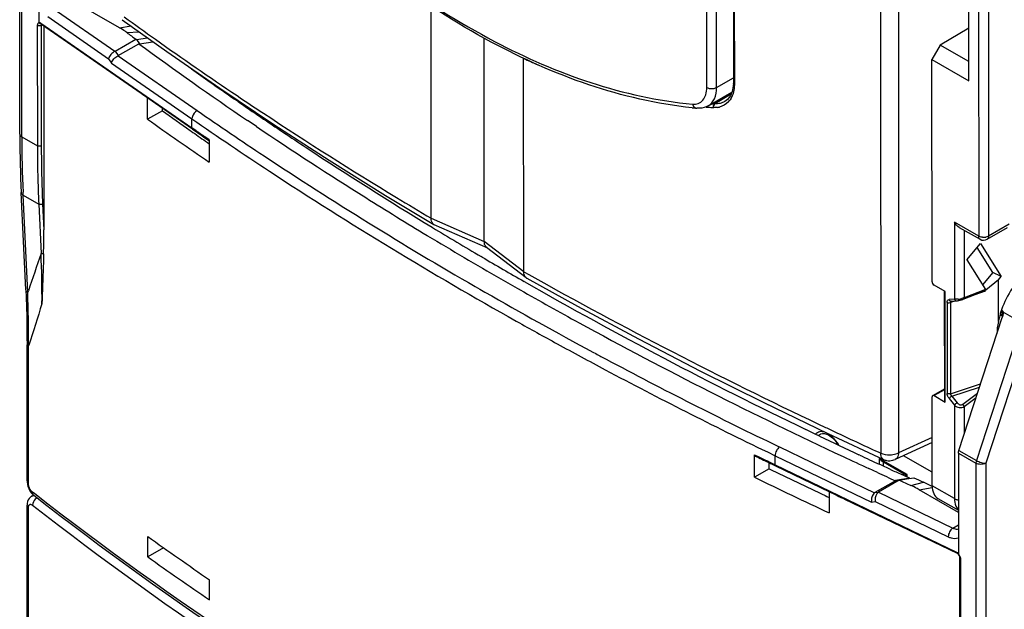
# Model space of a CAD drawing. Units: millimetres. Extents: x 0 to 420, y 0 to 297.
# Drawn here: x 370 to 384, y 133 to 142 of the extents above; entities that cross this region are included whole.
import ezdxf

# ---------------------------------------------------------------- set-up
doc = ezdxf.new("R2010")
doc.units = ezdxf.units.MM
doc.header["$LTSCALE"] = 23.1
doc.layers.get('0').update_dxf_attribs({"linetype": 'CONTINUOUS'})
for name, color, linetype in [('ACHSEN', 7, 'CONTINUOUS'), ('MATSCHNITT', 7, 'CONTINUOUS'), ('RADIEN', 7, 'CONTINUOUS')]:
    doc.layers.add(name, color=color, linetype=linetype)

msp = doc.modelspace()

# ---------------------------------------------------------------- linework, layer by layer
at = {"color": 9, "linetype": 'CONTINUOUS'}
for p, q in [((383.93157, 145.1803), (383.9347, 138.40079)), ((384.07297, 145.2141), (384.07612, 138.40073)), ((371.47138, 141.42064), (371.63874, 141.44651)), ((371.57727, 141.35148), (371.75377, 141.36406)), ((383.9347, 138.40079), (383.5816, 138.60103)), ((383.5816, 138.60103), (383.58211, 137.48722)), ((384.37413, 138.57204), (384.07612, 138.40073)), ((383.72307, 138.48669), (383.72352, 137.50769)), ((383.44737, 135.99629), (383.44663, 137.59848)), ((384.03143, 137.62824), (383.72352, 137.50769)), ((384.02755, 137.60133), (383.87602, 137.5518)), ((383.47589, 137.44048), (383.4765, 136.12058)), ((383.58211, 137.48722), (383.50436, 137.48014)), ((383.60342, 137.4627), (383.52394, 137.43672)), ((383.52394, 137.43672), (383.52455, 136.11682)), ((383.52455, 136.11682), (383.96188, 136.25977)), ((383.43561, 136.1752), (383.28698, 136.08886)), ((383.54346, 136.08207), (383.94687, 136.21393)), ((383.70613, 135.96463), (383.91779, 136.12512)), ((383.50502, 136.04803), (383.58282, 135.95116)), ((383.54346, 136.08207), (383.62126, 135.9852)), ((383.72425, 135.93057), (383.89697, 136.06152)), ((383.58282, 135.95116), (383.58345, 134.59599)), ((383.72425, 135.93057), (383.72444, 135.53456)), ((382.89786, 134.94511), (382.49252, 135.17906)), ((382.49252, 135.17906), (382.49256, 135.09871)), ((382.54861, 135.13313), (382.54864, 135.07248)), ((382.89788, 134.90918), (382.89786, 134.94511)), ((382.95055, 134.78706), (383.13534, 134.83401)), ((383.0704, 134.72594), (383.26075, 134.75536)), ((383.58345, 134.59599), (383.25934, 134.78305))]:
    msp.add_line(p, q, dxfattribs=at)
at = {"color": 7, "linetype": 'CONTINUOUS'}
for p, q in [((383.79246, 140.65144), (383.79137, 143.00568)), ((371.47138, 141.42064), (370.74561, 141.83954)), ((383.7921, 141.4144), (383.37699, 141.17074)), ((371.71617, 141.25315), (371.70892, 141.25431)), ((371.71617, 141.25315), (371.87511, 141.27708)), ((371.71617, 141.25315), (371.75918, 141.18881)), ((371.75198, 141.18999), (371.75918, 141.18881)), ((371.75918, 141.18881), (371.95657, 141.2187)), ((383.37699, 141.17074), (383.25649, 140.96078)), ((383.7927, 140.9308), (383.37699, 141.17074)), ((383.25649, 140.96078), (383.79246, 140.65144)), ((383.25798, 137.74005), (383.25649, 140.96078)), ((373.19115, 140.35064), (373.13987, 140.38612)), ((373.43732, 140.00347), (373.32796, 140.07754)), ((373.45643, 139.99057), (373.43732, 140.00347)), ((375.93997, 138.40747), (375.93362, 138.41129)), ((376.01093, 138.5259), (376.00479, 138.52962)), ((383.65278, 138.52656), (383.95617, 138.35451)), ((384.05534, 138.3548), (384.35335, 138.52611)), ((383.76168, 138.05848), (383.96167, 138.29628)), ((383.96167, 138.29628), (384.26217, 137.81699)), ((384.13996, 137.87254), (383.91161, 138.23676)), ((376.73046, 138.09662), (376.71546, 138.10543)), ((383.76168, 138.05848), (384.03143, 137.62824)), ((384.13996, 137.87254), (383.99003, 137.69427)), ((384.26217, 137.81699), (384.13996, 137.87254)), ((377.34873, 137.73843), (377.33937, 137.74378)), ((383.44663, 137.59848), (383.28624, 137.69105)), ((384.21915, 137.76583), (384.03816, 137.6199)), ((384.21915, 137.76583), (384.26217, 137.81699)), ((384.21943, 137.16185), (384.21915, 137.76583)), ((377.28276, 137.62209), (377.27312, 137.62756)), ((383.43495, 137.60522), (383.43569, 136.01255)), ((383.70986, 137.48675), (384.03494, 137.61402)), ((383.53631, 137.45658), (383.61406, 137.46367)), ((384.24358, 137.26247), (384.28436, 137.23893)), ((383.26701, 136.09081), (383.43561, 136.18875)), ((383.25934, 134.78305), (383.25875, 136.07246)), ((383.28698, 136.08886), (383.44737, 135.99629)), ((381.47246, 135.57509), (381.42811, 135.59644)), ((381.55456, 135.53565), (381.47246, 135.57509)), ((381.62606, 135.50141), (381.55456, 135.53565)), ((382.20872, 135.22607), (382.19754, 135.23129)), ((382.52072, 135.14923), (382.88632, 134.93821)), ((383.25925, 134.97765), (382.84113, 135.21898)), ((382.46435, 134.97527), (382.34204, 135.03151)), ((382.51498, 135.08392), (382.49254, 135.09428)), ((382.65255, 135.02064), (382.51498, 135.08392)), ((382.72869, 134.85745), (382.72733, 134.85526)), ((382.93617, 134.89127), (382.72869, 134.85745)), ((382.72869, 134.85745), (382.78352, 134.86532)), ((382.78213, 134.8631), (382.78352, 134.86532)), ((382.78352, 134.86532), (382.88728, 134.88233)), ((382.87658, 134.91833), (382.8196, 134.94427)), ((382.8374, 134.96645), (382.83741, 134.93745)), ((382.88563, 134.91422), (382.87658, 134.91833)), ((382.93614, 134.89129), (382.88563, 134.91422)), ((382.88619, 134.93843), (382.8862, 134.91464)), ((382.88728, 134.88233), (382.99074, 134.89926)), ((383.63989, 134.39724), (383.0704, 134.72594)), ((383.34215, 134.59967), (383.63987, 134.42783))]:
    msp.add_line(p, q, dxfattribs=at)
for points in [[(383.61409, 137.46367), (383.61822, 137.46409), (383.62632, 137.46514), (383.63519, 137.46657), (383.64471, 137.46835), (383.65472, 137.47048)], [(383.65472, 137.47048), (383.66498, 137.4729), (383.67515, 137.47554), (383.68498, 137.47833), (383.6942, 137.48119), (383.70266, 137.48406), (383.70985, 137.48675)]]:
    msp.add_lwpolyline(points, dxfattribs=at)
for centre, radius, start, end in [((401.81227, 182.17972), 50.80453, 233.478519, 233.663057), ((403.08084, 183.90041), 52.96864, 233.739282, 235.826049), ((402.85918, 183.28751), 52.18969, 234.447641, 234.814791), ((403.23913, 183.82676), 52.84936, 234.815001, 235.282591), ((403.70473, 184.49938), 53.6674, 235.349559, 235.774723), ((373.04342, 140.03403), 0.44179, 17.572573, 20.240884), ((404.27167, 185.33494), 54.67714, 235.775973, 236.604977), ((405.01248, 186.77057), 56.42829, 235.997864, 237.919914), ((405.82315, 187.71802), 57.52072, 236.6212577, 238.7754613), ((406.32722, 188.86676), 58.90268, 237.9192405, 238.9358802), ((407.37629, 190.61652), 60.94282, 238.9468452, 240.1048975), ((407.02291, 189.68866), 59.82784, 238.7781179, 239.5638636), ((384.0055, 138.44149), 0.1, 240.426548, 299.89237), ((407.70542, 190.84968), 61.17462, 239.579868, 240.2389994), ((407.96119, 191.63066), 62.11355, 240.1034099, 240.3919483), ((410.24817, 195.43937), 66.42117, 240.309433, 244.2847634), ((408.58668, 192.73787), 63.38521, 240.4048694, 241.2887471), ((384.1672, 137.69956), 0.17074, 212.496188, 215.122295), ((385.37771, 136.94141), 1.17918, 164.203919, 165.971033), ((385.41606, 136.93061), 1.21902, 162.702898, 164.206157), ((410.92782, 197.13548), 68.36684, 241.3384364, 244.9382863), ((385.30476, 136.95921), 1.10409, 165.949451, 169.424513), ((412.13152, 199.30076), 70.71732, 244.4453497, 244.957487), ((412.44759, 200.33747), 71.91114, 244.922083, 245.2506568), ((412.47566, 200.03599), 71.52911, 244.9669185, 245.2175697), ((412.7914, 201.08444), 72.73344, 245.3570893, 245.5848019), ((412.76835, 200.67137), 72.22866, 245.3577718, 245.5034774), ((412.97347, 201.51845), 73.17413, 245.6319867, 245.7766802), ((413.028, 201.28079), 72.86113, 245.6535215, 245.7782729), ((382.4462, 133.29907), 1.68255, 61.56004, 65.821365), ((382.50145, 133.40371), 1.56423, 60.990143, 61.514524)]:
    msp.add_arc(centre, radius, start, end, dxfattribs=at)
at = {"color": 9, "linetype": 'CONTINUOUS'}
for centre, radius, start, end in [((373.22858, 140.33337), 0.11083, 143.365218, 148.452329), ((373.01816, 140.01874), 0.47857, 17.179074, 19.63259), ((384.00545, 138.55669), 0.1728, 264.781196, 275.169484), ((384.0063, 138.5478), 0.16387, 275.151797, 280.540858), ((383.60445, 137.61478), 0.12949, 260.066926, 263.200494), ((383.60778, 137.79978), 0.31496, 275.231961, 283.934085), ((383.61413, 137.77367), 0.28809, 283.958289, 285.03442)]:
    msp.add_arc(centre, radius, start, end, dxfattribs=at)
at = {"color": 7, "linetype": 'CONTINUOUS'}
for centre, major_axis, ratio, start_param, end_param in [((383.28622, 137.72375), (-0.01994, 0.03468), 0.57712513, 0.78790257, 2.35869889), ((384.00625, 137.64574), (-0.02952, 0.03126), 0.20440338, 3.05921139, 3.93946885), ((384.94306, 137.24053), (0.63029, 0.56439), 0.70118232, 2.34510666, 2.5995906), ((383.28699, 136.05616), (-0.01994, 0.03468), 0.57712513, -0.78289376, 0.78790257), ((383.54107, 134.94671), (0.19839, 0.34734), 0.57588542, -3.93055926, -3.14416926)]:
    msp.add_ellipse(centre, major_axis=major_axis, ratio=ratio, start_param=start_param, end_param=end_param, dxfattribs=at)
for points, knots in [([(371.57727, 141.35148), (371.569, 141.3576), (371.53473, 141.38218), (371.499, 141.4047), (371.47138, 141.42064)], [0, 0, 0, 0, 0.24388373, 1, 1, 1, 1]), ([(385.09094, 138.07811), (385.01284, 138.08868), (384.8294, 138.04651), (384.5914, 137.87187), (384.38441, 137.61319), (384.28646, 137.40321), (384.25217, 137.29306)], [0, 0, 0, 0, 0.19373134, 0.4373523, 0.71643455, 1, 1, 1, 1]), ([(383.43569, 136.01255), (383.43569, 136.00773), (383.44001, 136.00105), (383.44562, 135.99729), (383.44737, 135.99629)], [0, 0, 0, 0, 0.70491829, 1, 1, 1, 1]), ([(381.6428, 135.53412), (381.67561, 135.55298), (381.75616, 135.52807), (381.83231, 135.46268), (381.87334, 135.40974), (381.89147, 135.37993)], [0, 0, 0, 0, 0.36608685, 0.66252342, 1, 1, 1, 1]), ([(382.88619, 134.93829), (382.88676, 134.93942), (382.89182, 134.94061), (382.89506, 134.94348), (382.89786, 134.94511)], [0, 0, 0, 0, 0.28061579, 1, 1, 1, 1]), ([(383.0704, 134.72594), (383.0609, 134.73142), (383.02175, 134.75332), (382.98146, 134.77317), (382.95055, 134.78707)], [0, 0, 0, 0, 0.24455894, 1, 1, 1, 1])]:
    msp.add_open_spline(points, degree=3, knots=knots, dxfattribs=at)
for points in [[(383.6528, 138.52654), (383.62292, 138.54349), (383.59883, 138.57132), (383.5816, 138.60103)], [(382.52077, 135.1492), (382.50891, 135.15607), (382.49937, 135.16719), (382.49252, 135.17906)]]:
    msp.add_open_spline(points, degree=3, dxfattribs=at)
at = {"color": 9, "linetype": 'CONTINUOUS'}
for points, knots in [([(383.95615, 138.35453), (383.95278, 138.35644), (383.93899, 138.36783), (383.93481, 138.38717), (383.9347, 138.40079)], [0, 0, 0, 0, 0.22149781, 1, 1, 1, 1]), ([(384.07612, 138.40073), (384.07326, 138.39909), (384.06065, 138.39271), (384.04692, 138.38869), (384.03628, 138.3867)], [0, 0, 0, 0, 0.23318691, 1, 1, 1, 1]), ([(384.07612, 138.40073), (384.07612, 138.39565), (384.07501, 138.37867), (384.06584, 138.36084), (384.05533, 138.3548)], [0, 0, 0, 0, 0.2955709, 1, 1, 1, 1]), ([(383.47589, 137.44048), (383.47589, 137.45016), (383.47893, 137.46931), (383.49645, 137.47942), (383.50436, 137.48014)], [0, 0, 0, 0, 0.54950997, 1, 1, 1, 1]), ([(383.47589, 137.44048), (383.47918, 137.43858), (383.49444, 137.43256), (383.51205, 137.43283), (383.52394, 137.43672)], [0, 0, 0, 0, 0.23285972, 1, 1, 1, 1]), ([(383.53631, 137.45659), (383.52649, 137.45569), (383.51195, 137.46433), (383.50576, 137.47652), (383.50436, 137.48014)], [0, 0, 0, 0, 0.71762887, 1, 1, 1, 1]), ([(383.52394, 137.43672), (383.52394, 137.43909), (383.52488, 137.4478), (383.53234, 137.45505), (383.53828, 137.457)], [0, 0, 0, 0, 0.27508797, 1, 1, 1, 1]), ([(383.58211, 137.48722), (383.58351, 137.48361), (383.58971, 137.47142), (383.60425, 137.46278), (383.61406, 137.46367)], [0, 0, 0, 0, 0.28237111, 1, 1, 1, 1]), ([(383.6365, 137.48614), (383.63219, 137.48574), (383.61642, 137.48464), (383.60052, 137.48482), (383.58912, 137.48619)], [0, 0, 0, 0, 0.27383807, 1, 1, 1, 1]), ([(383.72352, 137.50769), (383.72098, 137.50651), (383.70971, 137.50166), (383.698, 137.4979), (383.68886, 137.49545)], [0, 0, 0, 0, 0.22876171, 1, 1, 1, 1]), ([(383.72352, 137.50769), (383.72321, 137.50525), (383.72151, 137.49694), (383.71552, 137.48897), (383.70986, 137.48675)], [0, 0, 0, 0, 0.28813586, 1, 1, 1, 1]), ([(383.50502, 136.04803), (383.50071, 136.0534), (383.48594, 136.07498), (383.47651, 136.10124), (383.4765, 136.12058)], [0, 0, 0, 0, 0.26242429, 1, 1, 1, 1]), ([(383.52455, 136.11682), (383.51266, 136.11294), (383.49505, 136.11267), (383.47979, 136.11868), (383.4765, 136.12058)], [0, 0, 0, 0, 0.76714022, 1, 1, 1, 1]), ([(383.54346, 136.08207), (383.53561, 136.08881), (383.52682, 136.10033), (383.52455, 136.11374), (383.52455, 136.11682)], [0, 0, 0, 0, 0.77046159, 1, 1, 1, 1]), ([(383.50502, 136.04803), (383.50703, 136.05091), (383.51836, 136.06388), (383.53191, 136.0748), (383.54346, 136.08207)], [0, 0, 0, 0, 0.20493709, 1, 1, 1, 1]), ([(383.58282, 135.95116), (383.58484, 135.95404), (383.59616, 135.96701), (383.60971, 135.97792), (383.62126, 135.9852)], [0, 0, 0, 0, 0.20493707, 1, 1, 1, 1]), ([(383.62126, 135.9852), (383.63143, 135.97254), (383.65791, 135.95232), (383.69415, 135.95556), (383.70613, 135.96463)], [0, 0, 0, 0, 0.51933159, 1, 1, 1, 1]), ([(383.58282, 135.95116), (383.60127, 135.93312), (383.64891, 135.90893), (383.70405, 135.91674), (383.72425, 135.93057)], [0, 0, 0, 0, 0.51313838, 1, 1, 1, 1]), ([(383.72425, 135.93057), (383.72383, 135.93339), (383.72038, 135.94596), (383.71299, 135.95721), (383.70613, 135.96463)], [0, 0, 0, 0, 0.22017124, 1, 1, 1, 1]), ([(381.70338, 135.5579), (381.67914, 135.56593), (381.62883, 135.57348), (381.58331, 135.54791), (381.56825, 135.53109)], [0, 0, 0, 0, 0.53077395, 1, 1, 1, 1]), ([(381.90323, 135.3745), (381.87835, 135.41745), (381.8217, 135.49097), (381.74338, 135.54466), (381.70338, 135.5579)], [0, 0, 0, 0, 0.54085049, 1, 1, 1, 1]), ([(383.58345, 134.59599), (383.58346, 134.57927), (383.58703, 134.52149), (383.60985, 134.46192), (383.63961, 134.43292)], [0, 0, 0, 0, 0.28688713, 1, 1, 1, 1]), ([(383.58345, 134.59599), (383.58736, 134.59373), (383.60508, 134.58515), (383.62472, 134.58095), (383.63979, 134.57969)], [0, 0, 0, 0, 0.23019712, 1, 1, 1, 1])]:
    msp.add_open_spline(points, degree=3, knots=knots, dxfattribs=at)
for points in [[(383.94662, 138.39492), (383.94253, 138.39663), (383.93853, 138.39858), (383.9347, 138.40079)], [(383.98973, 138.38461), (383.97501, 138.38596), (383.96025, 138.38921), (383.94662, 138.39492)], [(381.6428, 135.53412), (381.63198, 135.5279), (381.62237, 135.5192), (381.6148, 135.50928)]]:
    msp.add_open_spline(points, degree=3, dxfattribs=at)
at = {"layer": 'ACHSEN', "color": 7, "linetype": 'CONTINUOUS'}
for p, q in [((375.99283, 138.65956), (375.99143, 141.73132)), ((376.76284, 138.32332), (376.76148, 141.27354)), ((372.92446, 140.54326), (373.70959, 140.01848)), ((380.0106, 140.28925), (380.35505, 140.48725)), ((380.32821, 140.46988), (380.34764, 140.46899)), ((373.70959, 140.01848), (374.51157, 139.5013)), ((374.51157, 139.5013), (375.33015, 138.99188)), ((375.33015, 138.99188), (376.03077, 138.56984)), ((376.0372, 138.56654), (376.03079, 138.56983)), ((376.81164, 138.22837), (376.03741, 138.56645))]:
    msp.add_line(p, q, dxfattribs=at)
at = {"layer": 'ACHSEN', "color": 9, "linetype": 'CONTINUOUS'}
for p in [(375.99283, 138.65956), (377.33461, 137.88512)]:
    msp.add_line(p, (376.76284, 138.32332), dxfattribs=at)
at = {"layer": 'ACHSEN', "color": 7, "linetype": 'CONTINUOUS'}
msp.add_lwpolyline([(371.5116, 141.53764), (372.15643, 141.07545), (372.92446, 140.54326)], dxfattribs=at)
at = {"layer": 'ACHSEN', "color": 9, "linetype": 'CONTINUOUS'}
for centre, radius, start, end in [((402.87624, 184.76232), 53.35527, 234.033736, 234.631698), ((403.96696, 186.30752), 55.24664, 234.636865, 236.127277), ((404.98768, 187.81825), 57.06987, 236.121781, 236.584999), ((406.62442, 190.33682), 60.07348, 236.6048184, 238.7826724), ((407.88329, 192.40175), 62.49188, 238.7768315, 239.3152721)]:
    msp.add_arc(centre, radius, start, end, dxfattribs=at)
at = {"layer": 'ACHSEN', "color": 7, "linetype": 'CONTINUOUS'}
msp.add_open_spline([(376.03075, 138.56982), (376.02462, 138.57346), (375.99904, 138.59619), (375.99284, 138.63329), (375.99283, 138.65956)], degree=3, knots=[0, 0, 0, 0, 0.21340241, 1, 1, 1, 1], dxfattribs=at)
for points in [[(376.7674, 138.28527), (376.76418, 138.29763), (376.7628, 138.31055), (376.76284, 138.32332)], [(376.79703, 138.23689), (376.78203, 138.2484), (376.77216, 138.26697), (376.7674, 138.28527)]]:
    msp.add_open_spline(points, degree=3, dxfattribs=at)
at = {"layer": 'MATSCHNITT', "color": 7, "linetype": 'CONTINUOUS'}
for p, q in [((372.09217, 140.21887), (371.87855, 140.09607)), ((372.49553, 139.93299), (372.50944, 139.92323)), ((372.50944, 139.92323), (372.53585, 139.90472)), ((372.74499, 139.759), (372.75838, 139.74972)), ((372.75838, 139.74972), (372.77202, 139.74027)), ((380.89478, 135.02818), (380.89474, 135.11494)), ((380.89478, 135.02818), (380.68161, 134.90564)), ((381.70612, 134.64011), (381.73262, 134.62765)), ((381.73262, 134.62765), (381.76514, 134.61237)), ((371.88148, 133.7527), (371.88134, 134.04698)), ((372.7751, 133.12742), (372.77497, 133.4217))]:
    msp.add_line(p, q, dxfattribs=at)
for centre, radius, start, end in [((402.73751, 183.03061), 52.64962, 234.404293, 234.942321), ((402.87025, 183.43647), 53.28109, 234.432335, 235.605198), ((403.15333, 183.62275), 53.37318, 234.994913, 235.268549), ((411.80101, 198.60172), 70.68798, 244.0733349, 244.802314), ((411.76838, 198.79967), 71.05515, 244.0553917, 245.0232792), ((402.87304, 177.38737), 53.28109, 234.432335, 235.605198), ((402.87317, 177.09309), 53.28109, 234.432335, 235.605198)]:
    msp.add_arc(centre, radius, start, end, dxfattribs=at)
at = {"layer": 'RADIEN', "color": 7, "linetype": 'CONTINUOUS'}
for p, q in [((380.36589, 162.19939), (380.37585, 140.61912)), ((370.02452, 139.88059), (370.02302, 143.1399)), ((370.30712, 141.49774), (370.30702, 141.72445)), ((370.33611, 141.47202), (370.33843, 141.47058)), ((371.78412, 140.46872), (370.33844, 141.47057)), ((370.37221, 141.44717), (370.37357, 138.49432)), ((371.40803, 141.08135), (371.70892, 141.25431)), ((371.4525, 141.01784), (371.75198, 141.18999)), ((377.33461, 137.88512), (377.33317, 140.97703)), ((371.8252, 140.44031), (371.78347, 140.46917)), ((371.87841, 140.40363), (371.8252, 140.44031)), ((371.87841, 140.40363), (371.88033, 140.40211)), ((371.87855, 140.09607), (371.87841, 140.40363)), ((372.52975, 139.95201), (371.88019, 140.40215)), ((372.09217, 140.21887), (372.09215, 140.25526)), ((380.29188, 140.38222), (380.25068, 140.3516)), ((370.02452, 139.88059), (370.02459, 139.83975)), ((372.52975, 139.95201), (372.57135, 139.92321)), ((372.69642, 139.83697), (372.76611, 139.78914)), ((372.76611, 139.78914), (372.77203, 139.78509)), ((372.77203, 139.79777), (372.77218, 139.47079)), ((370.11086, 137.62285), (370.04434, 139.03568)), ((377.3708, 137.79719), (376.79671, 138.23718)), ((370.11086, 137.62285), (370.11543, 137.51836)), ((384.26428, 137.32841), (384.27601, 137.32164)), ((384.2877, 137.28502), (384.2873, 137.27436)), ((383.64611, 135.29533), (384.27614, 137.21964)), ((384.27721, 137.22298), (384.27614, 137.21964)), ((370.13026, 134.85248), (370.12935, 136.82717)), ((380.81531, 135.98872), (381.74537, 135.54073)), ((381.74537, 135.54073), (382.55425, 135.16377)), ((383.25905, 135.41127), (382.72128, 135.16384)), ((383.63949, 135.25697), (383.64016, 133.8022)), ((380.68161, 134.90564), (380.68146, 135.23262)), ((380.69062, 135.21384), (380.73947, 135.1901)), ((382.55464, 135.16359), (382.55434, 135.16372)), ((380.93864, 135.09377), (380.97461, 135.07645)), ((380.97461, 135.07645), (380.98853, 135.06976)), ((380.98853, 135.06976), (381.76889, 134.6946)), ((382.72733, 134.85526), (382.42785, 134.68311)), ((382.78213, 134.8631), (382.48123, 134.69014)), ((381.7652, 134.69719), (381.76534, 134.38964)), ((381.7692, 134.69524), (381.7652, 134.69719)), ((370.22696, 134.64836), (370.19815, 134.6318)), ((370.21358, 134.65827), (370.22902, 134.64494)), ((370.22901, 134.64493), (370.22887, 134.64505)), ((381.98952, 134.58853), (383.62044, 133.80447)), ((370.13331, 128.2557), (370.13042, 134.50097)), ((372.11027, 133.88422), (371.88148, 133.7527)), ((383.65631, 133.74994), (383.65676, 133.74391)), ((383.65676, 133.74391), (383.65756, 131.99762))]:
    msp.add_line(p, q, dxfattribs=at)
at = {"layer": 'RADIEN', "color": 9, "linetype": 'CONTINUOUS'}
for p, q in [((380.37987, 162.1819), (380.38983, 140.60164)), ((379.98973, 140.55574), (379.98648, 147.58901)), ((380.13115, 140.55568), (380.12793, 147.55854)), ((382.50914, 146.00448), (382.5141, 135.25492)), ((382.76643, 145.8554), (382.77132, 135.25986)), ((370.05372, 139.83994), (370.05222, 143.09924)), ((370.50642, 141.70206), (371.40467, 141.07958)), ((370.42956, 141.58347), (371.31073, 140.97283)), ((370.2789, 141.4558), (370.27971, 139.7095)), ((370.31112, 141.4973), (370.30712, 141.49774)), ((370.33046, 141.48871), (372.52177, 139.97015)), ((370.34877, 141.46341), (370.33547, 141.45577)), ((370.33547, 141.45577), (370.33627, 139.70948)), ((371.31073, 140.97283), (371.3552, 140.90932)), ((371.40803, 141.08135), (371.4525, 141.01784)), ((371.44914, 141.01608), (372.59859, 140.21952)), ((371.3552, 140.90932), (372.52171, 140.10094)), ((380.13115, 140.55568), (380.37581, 140.69632)), ((380.34227, 140.45759), (380.10663, 140.31901)), ((380.2535, 140.35322), (380.25069, 140.3516)), ((372.52177, 139.97015), (372.52171, 140.10094)), ((372.53565, 139.96054), (372.52177, 139.97015)), ((370.05372, 139.83994), (370.27971, 139.7095)), ((372.58411, 139.92702), (372.53565, 139.96054)), ((372.77203, 139.79777), (372.70923, 139.84082)), ((370.07352, 138.99546), (370.07163, 139.03678)), ((370.07352, 138.99546), (370.29951, 138.86502)), ((370.14004, 137.58263), (370.07352, 138.99546)), ((370.29951, 138.86502), (370.33325, 138.14832)), ((370.35604, 138.86669), (370.37357, 138.49432)), ((377.33461, 137.88503), (377.40865, 137.84352)), ((370.14004, 137.58263), (370.14919, 137.61001)), ((376.62892, 137.67157), (376.69722, 137.6322)), ((376.69722, 137.6322), (376.77233, 137.58905)), ((384.24686, 137.27414), (384.27604, 137.2573)), ((384.27604, 137.2573), (384.27601, 137.32164)), ((384.27622, 137.25373), (384.27604, 137.2573)), ((384.28617, 137.30298), (384.55492, 137.14786)), ((377.22413, 137.17015), (377.23459, 137.16429)), ((384.55492, 137.14786), (383.90034, 135.14859)), ((384.27675, 137.25044), (384.27622, 137.25373)), ((384.68972, 137.10944), (384.03514, 135.11017)), ((370.14883, 136.79301), (370.14916, 136.82708)), ((370.14884, 136.79301), (370.15674, 136.81872)), ((370.14975, 134.81834), (370.14884, 136.79301)), ((378.33617, 136.72109), (378.37997, 136.69759)), ((381.61816, 135.67313), (381.69119, 135.63851)), ((381.84505, 135.56588), (381.88456, 135.5473)), ((383.25902, 135.48425), (382.77132, 135.25986)), ((380.86934, 135.2723), (380.98016, 135.21891)), ((381.03104, 135.35123), (381.04423, 135.34488)), ((381.04423, 135.34488), (382.42478, 134.68118)), ((383.63949, 135.25697), (383.89372, 135.11023)), ((383.64611, 135.29533), (383.90034, 135.14859)), ((380.68146, 135.23262), (380.75606, 135.19637)), ((380.98016, 135.21891), (382.38121, 134.54535)), ((380.98022, 135.08812), (380.98016, 135.21891)), ((380.98022, 135.08812), (383.61213, 133.82282)), ((383.89372, 135.11023), (383.89523, 131.85092)), ((384.03514, 135.11017), (384.03665, 131.85086)), ((370.2428, 134.66406), (370.2099, 134.68967)), ((382.42785, 134.68311), (382.48123, 134.69014)), ((382.47817, 134.6882), (383.557, 134.16955)), ((382.38121, 134.54535), (382.43459, 134.55238)), ((382.43459, 134.55238), (383.49294, 134.04358)), ((370.15279, 128.22156), (370.14991, 134.46684)), ((383.557, 134.16955), (383.63997, 134.21725)), ((383.66844, 133.72765), (383.66924, 131.98136))]:
    msp.add_line(p, q, dxfattribs=at)
at = {"layer": 'RADIEN', "color": 7, "linetype": 'CONTINUOUS'}
for points in [[(370.33565, 141.47254), (370.33499, 141.47263), (370.3347, 141.47268), (370.33611, 141.47202)], [(380.37585, 140.61908), (380.37369, 140.57251), (380.35914, 140.49674)], [(380.35914, 140.49674), (380.33156, 140.43274), (380.29188, 140.38222)], [(377.3801, 137.79103), (378.11276, 137.38581), (378.99871, 136.91141), (379.89965, 136.44566), (380.81531, 135.98872)], [(370.11543, 137.51836), (370.12063, 137.37463), (370.12463, 137.2294), (370.12741, 137.08268), (370.12898, 136.93447), (370.12935, 136.82717)], [(370.13027, 134.85269), (370.13056, 134.84135), (370.13463, 134.80802)], [(370.13463, 134.80802), (370.14321, 134.77447), (370.15585, 134.74172)], [(370.15585, 134.74172), (370.17208, 134.71082), (370.19146, 134.6827), (370.21358, 134.65827)], [(370.19824, 134.63185), (370.19591, 134.63048), (370.17753, 134.61693), (370.16142, 134.59973), (370.14821, 134.57914), (370.13824, 134.55494), (370.13227, 134.52819), (370.13043, 134.50099)], [(383.62042, 133.80448), (383.62205, 133.80365), (383.62827, 133.79971), (383.63511, 133.79399), (383.6373, 133.79182)]]:
    msp.add_lwpolyline(points, dxfattribs=at)
at = {"layer": 'RADIEN', "color": 9, "linetype": 'CONTINUOUS'}
for centre, radius, start, end in [((370.30991, 141.46535), 0.0309, 95.177134, 100.548489), ((380.96433, 148.69667), 8.53103, 244.808708, 246.326972), ((380.35545, 146.46032), 6.20066, 266.513487, 266.801745), ((380.35323, 146.41965), 6.15993, 266.801225, 267.566551), ((380.36344, 146.4278), 6.11418, 267.231464, 267.592759), ((380.10992, 140.55441), 0.28926, 277.072393, 282.575986), ((380.10698, 140.52996), 0.26921, 317.132513, 324.803804), ((388.11193, 139.84072), 18.05821, 180.002503, 182.551615), ((403.343, 184.44633), 54.11173, 235.358973, 235.519854), ((388.53801, 139.71514), 18.2583, 180.017702, 182.668701), ((388.55806, 139.71511), 18.22178, 180.017702, 182.668702), ((409.1594, 124.57201), 41.13133, 160.726832, 161.519337), ((354.56902, 137.4983), 15.77762, 359.718871, 2.361218), ((411.54718, 198.88837), 69.94222, 240.7844672, 244.6649626), ((352.16987, 136.98787), 17.98001, 359.487634, 1.895631), ((408.41567, 192.75925), 63.60073, 240.1632002, 241.774514), ((415.28512, 122.93166), 47.21674, 162.129524, 162.895642), ((408.56316, 193.03325), 64.05326, 240.7184331, 241.3153846), ((409.16845, 194.14029), 65.31497, 241.3156973, 242.0102848), ((409.39344, 194.55771), 65.64777, 241.8083527, 241.9562128), ((410.40099, 196.46706), 67.80664, 241.9633237, 244.3328224), ((410.3743, 196.4221), 67.8958, 242.0154145, 244.2425533), ((414.02732, 203.94091), 75.57012, 244.6659103, 244.7949105), ((414.40109, 204.73809), 76.45058, 244.8286049, 245.3488175), ((411.55131, 198.67857), 70.55733, 244.1219477, 244.3240947), ((383.55566, 133.71952), 0.11822, 44.374182, 46.791198), ((383.5342, 133.71567), 0.1358, 29.371821, 38.707852), ((383.53469, 133.7157), 0.13535, 20.970512, 29.462709), ((383.58637, 133.7275), 0.08207, 0.102375, 5.354133)]:
    msp.add_arc(centre, radius, start, end, dxfattribs=at)
at = {"layer": 'RADIEN', "color": 7, "linetype": 'CONTINUOUS'}
for centre, radius, start, end in [((370.34856, 141.51235), 0.0445, 201.386256, 213.999949), ((380.3793, 146.11774), 5.88716, 264.119547, 264.781348), ((388.25131, 139.88515), 18.22678, 180.142722, 182.671294), ((403.33057, 184.39854), 54.07573, 235.332189, 235.493156), ((355.30376, 138.47828), 15.06982, 358.724525, 0.060967), ((377.41752, 137.85769), 0.07647, 232.54317, 240.700808), ((384.02896, 137.29998), 0.25991, 342.767276, 344.873174), ((384.03154, 137.29928), 0.25724, 344.873146, 346.752141), ((411.52747, 198.59371), 70.48347, 244.0993655, 244.2792123), ((382.63864, 135.34744), 0.20206, 245.445777, 257.949569), ((382.6377, 135.34485), 0.19933, 258.056534, 271.499196), ((382.63769, 135.34498), 0.19946, 271.502106, 284.847357), ((382.63697, 135.34656), 0.20118, 284.930218, 294.786051), ((401.06128, 174.24756), 44.00648, 243.998682, 244.318435), ((383.56409, 133.73246), 0.09417, 21.120173, 27.346611)]:
    msp.add_arc(centre, radius, start, end, dxfattribs=at)
for centre, major_axis, ratio, start_param, end_param in [((371.27646, 141.16843), (0.14618, -0.07219), 0.43477954, -0.32888724, -0.28350261), ((371.32094, 141.10492), (0.14618, -0.07219), 0.43477954, -0.32888724, -0.28350261), ((382.63215, 134.61418), (0.16527, -0.06022), 0.37349433, 2.83699513, 2.88237977), ((382.57877, 134.60715), (0.16527, -0.06022), 0.37349433, 2.83699513, 2.88237977)]:
    msp.add_ellipse(centre, major_axis=major_axis, ratio=ratio, start_param=start_param, end_param=end_param, dxfattribs=at)
for points, knots in [([(379.77614, 140.26156), (378.76019, 140.36618), (377.19968, 140.93817), (375.31612, 142.15398), (374.38232, 142.94885), (373.92449, 143.38596)], [0, 0, 0, 0, 0.45544626, 0.71772334, 1, 1, 1, 1]), ([(371.40467, 141.07958), (371.38173, 141.0686), (371.34397, 141.0369), (371.31614, 140.99503), (371.31073, 140.97283)], [0, 0, 0, 0, 0.52675884, 1, 1, 1, 1]), ([(371.3552, 140.90932), (371.36061, 140.93153), (371.38844, 140.97339), (371.4262, 141.00509), (371.44914, 141.01608)], [0, 0, 0, 0, 0.47324116, 1, 1, 1, 1]), ([(380.01032, 140.28912), (379.9734, 140.26802), (379.91553, 140.25204), (379.85838, 140.25365), (379.84382, 140.25498)], [0, 0, 0, 0, 0.74420021, 1, 1, 1, 1]), ([(370.36984, 138.14284), (370.36846, 138.08239), (370.36185, 137.8417), (370.35278, 137.60109), (370.34646, 137.42088)], [0, 0, 0, 0, 0.25109797, 1, 1, 1, 1]), ([(380.69061, 135.21384), (380.68609, 135.21604), (380.68196, 135.22345), (380.68146, 135.2305), (380.68146, 135.23262)], [0, 0, 0, 0, 0.70400139, 1, 1, 1, 1]), ([(382.47817, 134.6882), (382.46891, 134.68182), (382.43553, 134.64469), (382.42634, 134.58922), (382.43459, 134.55238)], [0, 0, 0, 0, 0.22945106, 1, 1, 1, 1]), ([(370.22887, 134.64505), (372.23459, 133.0822), (376.65346, 130.15691), (381.40085, 127.81656), (383.91703, 126.73914)], [0, 0, 0, 0, 0.48158736, 1, 1, 1, 1]), ([(382.42478, 134.68118), (382.41553, 134.67479), (382.38215, 134.63766), (382.37296, 134.58219), (382.38121, 134.54535)], [0, 0, 0, 0, 0.22945106, 1, 1, 1, 1]), ([(383.63717, 133.79197), (383.63681, 133.79242), (383.63659, 133.79403), (383.63716, 133.79539), (383.63752, 133.79619)], [0, 0, 0, 0, 0.3964533, 1, 1, 1, 1]), ([(383.63752, 133.79619), (383.63784, 133.7969), (383.63867, 133.7984), (383.63962, 133.79983), (383.64016, 133.80059)], [0, 0, 0, 0, 0.45412005, 1, 1, 1, 1])]:
    msp.add_open_spline(points, degree=3, knots=knots, dxfattribs=at)
at = {"layer": 'RADIEN', "color": 9, "linetype": 'CONTINUOUS'}
for points, knots in [([(373.99545, 143.34859), (374.45067, 142.91925), (375.37791, 142.13998), (377.24194, 140.95529), (378.78298, 140.40511), (379.78212, 140.31387)], [0, 0, 0, 0, 0.28322837, 0.54588543, 1, 1, 1, 1]), ([(370.30425, 141.49573), (370.29684, 141.49435), (370.28144, 141.48303), (370.2789, 141.4651), (370.2789, 141.4558)], [0, 0, 0, 0, 0.44742542, 1, 1, 1, 1]), ([(379.78212, 140.31387), (379.81046, 140.31128), (379.86823, 140.31665), (379.94067, 140.36899), (379.9824, 140.45448), (379.98974, 140.52037), (379.98973, 140.55574)], [0, 0, 0, 0, 0.23550908, 0.45947941, 0.70739792, 1, 1, 1, 1]), ([(379.98973, 140.55574), (380.0107, 140.54363), (380.06042, 140.53406), (380.11013, 140.5436), (380.13115, 140.55568)], [0, 0, 0, 0, 0.49979726, 1, 1, 1, 1]), ([(380.0106, 140.28924), (380.04989, 140.31182), (380.11775, 140.39675), (380.13117, 140.50006), (380.13115, 140.55568)], [0, 0, 0, 0, 0.44896766, 1, 1, 1, 1]), ([(380.38667, 140.54345), (380.38487, 140.52739), (380.37528, 140.46824), (380.35225, 140.41058), (380.32697, 140.3748)], [0, 0, 0, 0, 0.26945913, 1, 1, 1, 1]), ([(380.38983, 140.60164), (380.38571, 140.60367), (380.37915, 140.60818), (380.37327, 140.61548), (380.37334, 140.6191)], [0, 0, 0, 0, 0.55870178, 1, 1, 1, 1]), ([(379.78212, 140.31387), (379.78669, 140.29863), (379.80121, 140.27097), (379.83005, 140.25625), (379.84382, 140.25498)], [0, 0, 0, 0, 0.5349716, 1, 1, 1, 1]), ([(380.09169, 140.26528), (380.08872, 140.27436), (380.08232, 140.28993), (380.09795, 140.30812), (380.10414, 140.30605)], [0, 0, 0, 0, 0.59431424, 1, 1, 1, 1]), ([(372.59859, 140.21952), (372.5654, 140.20363), (372.53095, 140.16028), (372.52171, 140.11247), (372.52171, 140.10094)], [0, 0, 0, 0, 0.76144878, 1, 1, 1, 1]), ([(372.59859, 140.21952), (372.91941, 139.99719), (374.23583, 139.10599), (375.5902, 138.27109), (376.62892, 137.67157)], [0, 0, 0, 0, 0.24554495, 1, 1, 1, 1]), ([(372.52171, 140.10094), (372.89355, 139.84326), (374.42519, 138.81017), (376.00753, 137.85269), (377.22413, 137.17015)], [0, 0, 0, 0, 0.24488589, 1, 1, 1, 1]), ([(370.02452, 139.88059), (370.02453, 139.8768), (370.02761, 139.85951), (370.04213, 139.84662), (370.05372, 139.83994)], [0, 0, 0, 0, 0.22076599, 1, 1, 1, 1]), ([(370.04434, 139.03568), (370.04452, 139.03184), (370.04806, 139.01489), (370.06212, 139.00204), (370.07352, 138.99546)], [0, 0, 0, 0, 0.22571434, 1, 1, 1, 1]), ([(370.36984, 138.14284), (370.36034, 138.14133), (370.34724, 138.14198), (370.33571, 138.1469), (370.33325, 138.14833)], [0, 0, 0, 0, 0.7718337, 1, 1, 1, 1]), ([(370.11084, 137.62285), (370.11102, 137.61901), (370.11458, 137.60206), (370.12864, 137.58921), (370.14004, 137.58263)], [0, 0, 0, 0, 0.22577362, 1, 1, 1, 1]), ([(370.12934, 136.82717), (370.12934, 136.8241), (370.13125, 136.81066), (370.1407, 136.79938), (370.14884, 136.79303)], [0, 0, 0, 0, 0.22883105, 1, 1, 1, 1]), ([(381.04423, 135.34488), (381.02463, 135.33136), (380.99489, 135.29092), (380.98015, 135.24331), (380.98016, 135.21891)], [0, 0, 0, 0, 0.49389223, 1, 1, 1, 1]), ([(382.77132, 135.25986), (382.77081, 135.24882), (382.76675, 135.21257), (382.74489, 135.17471), (382.72133, 135.16387)], [0, 0, 0, 0, 0.29891851, 1, 1, 1, 1]), ([(382.55419, 135.16376), (382.54771, 135.16676), (382.51938, 135.1884), (382.51524, 135.22772), (382.5141, 135.25492)], [0, 0, 0, 0, 0.20786684, 1, 1, 1, 1]), ([(383.90034, 135.14859), (383.92176, 135.13623), (383.96608, 135.11975), (384.01286, 135.10936), (384.03514, 135.11017)], [0, 0, 0, 0, 0.52582405, 1, 1, 1, 1]), ([(380.98022, 135.08812), (380.98022, 135.08601), (380.98065, 135.07927), (380.98422, 135.07182), (380.98853, 135.06975)], [0, 0, 0, 0, 0.30630635, 1, 1, 1, 1]), ([(384.03514, 135.11017), (384.01413, 135.09809), (383.96442, 135.08855), (383.9147, 135.09812), (383.89372, 135.11023)], [0, 0, 0, 0, 0.50018122, 1, 1, 1, 1]), ([(370.13025, 134.85248), (370.13025, 134.84941), (370.13216, 134.83597), (370.14161, 134.82469), (370.14975, 134.81834)], [0, 0, 0, 0, 0.22883096, 1, 1, 1, 1]), ([(370.2099, 134.68967), (370.19126, 134.70419), (370.16363, 134.74598), (370.14975, 134.79367), (370.14975, 134.81834)], [0, 0, 0, 0, 0.48929545, 1, 1, 1, 1]), ([(370.22886, 134.64504), (370.22582, 134.64741), (370.21413, 134.65936), (370.20991, 134.67702), (370.2099, 134.68967)], [0, 0, 0, 0, 0.23346482, 1, 1, 1, 1]), ([(370.19824, 134.63184), (370.20673, 134.63673), (370.22035, 134.64022), (370.23367, 134.63955), (370.23719, 134.63916)], [0, 0, 0, 0, 0.73456261, 1, 1, 1, 1]), ([(370.27547, 134.60988), (370.26601, 134.60404), (370.23273, 134.57684), (370.20998, 134.53359), (370.20999, 134.50166)], [0, 0, 0, 0, 0.25829146, 1, 1, 1, 1]), ([(383.93096, 126.77018), (381.41501, 127.84604), (376.66817, 130.18282), (372.2489, 133.10367), (370.2428, 134.66406)], [0, 0, 0, 0, 0.51845673, 1, 1, 1, 1]), ([(370.14991, 134.46684), (370.14692, 134.46917), (370.13705, 134.47804), (370.13043, 134.49142), (370.13043, 134.50097)], [0, 0, 0, 0, 0.2841466, 1, 1, 1, 1]), ([(370.14991, 134.46684), (370.1499, 134.47914), (370.15213, 134.49761), (370.16847, 134.51306), (370.17812, 134.51444), (370.18265, 134.51405)], [0, 0, 0, 0, 0.57341897, 0.78849638, 1, 1, 1, 1]), ([(370.18265, 134.51405), (370.18484, 134.51386), (370.19481, 134.51193), (370.20377, 134.50651), (370.20999, 134.50166)], [0, 0, 0, 0, 0.21840855, 1, 1, 1, 1]), ([(370.20999, 134.50166), (372.21977, 132.93565), (376.64916, 130.00461), (381.40819, 127.66098), (383.93105, 126.58217)], [0, 0, 0, 0, 0.481483, 1, 1, 1, 1]), ([(383.557, 134.16955), (383.5374, 134.15603), (383.50765, 134.1156), (383.49292, 134.06798), (383.49294, 134.04358)], [0, 0, 0, 0, 0.49388979, 1, 1, 1, 1]), ([(383.557, 134.16955), (383.56407, 134.16645), (383.59044, 134.15658), (383.61984, 134.15314), (383.64002, 134.1567)], [0, 0, 0, 0, 0.27365961, 1, 1, 1, 1]), ([(383.49294, 134.04358), (383.50572, 134.03743), (383.55185, 134.01887), (383.60673, 134.01576), (383.64006, 134.02891)], [0, 0, 0, 0, 0.28361237, 1, 1, 1, 1]), ([(383.61213, 133.82282), (383.61213, 133.82072), (383.61255, 133.81398), (383.61612, 133.80655), (383.62042, 133.80447)], [0, 0, 0, 0, 0.30622651, 1, 1, 1, 1]), ([(383.66844, 133.72765), (383.6667, 133.72865), (383.6611, 133.73243), (383.65676, 133.73909), (383.65675, 133.74391)], [0, 0, 0, 0, 0.29401873, 1, 1, 1, 1])]:
    msp.add_open_spline(points, degree=3, knots=knots, dxfattribs=at)
for points in [[(370.30717, 141.44903), (370.29748, 141.44904), (370.28729, 141.45095), (370.2789, 141.4558)], [(370.33547, 141.45577), (370.32706, 141.45094), (370.31687, 141.44903), (370.30717, 141.44903)], [(370.33046, 141.48871), (370.32466, 141.49273), (370.31807, 141.49608), (370.31112, 141.4973)], [(370.33843, 141.47057), (370.333, 141.47434), (370.33046, 141.48211), (370.33046, 141.48871)], [(370.33928, 141.46999), (370.33646, 141.46598), (370.33547, 141.46068), (370.33547, 141.45577)], [(380.38983, 140.60164), (380.38984, 140.58221), (380.38883, 140.56275), (380.38667, 140.54345)], [(380.14553, 140.26735), (380.12771, 140.26513), (380.10963, 140.26452), (380.09169, 140.26528)], [(380.18306, 140.32562), (380.15811, 140.32), (380.13218, 140.31801), (380.10663, 140.31901)], [(380.30429, 140.34682), (380.26998, 140.30992), (380.22207, 140.28309), (380.1729, 140.27209)], [(380.25069, 140.3516), (380.2297, 140.33966), (380.20661, 140.33094), (380.18306, 140.32562)], [(372.52975, 139.952), (372.52432, 139.95577), (372.52177, 139.96354), (372.52177, 139.97015)], [(370.33627, 139.70948), (370.31993, 139.70008), (370.29604, 139.70008), (370.27971, 139.7095)], [(370.35604, 138.86669), (370.34013, 138.85658), (370.31583, 138.8556), (370.29951, 138.86502)], [(384.282, 137.24066), (384.27927, 137.24315), (384.27755, 137.24683), (384.27675, 137.25044)], [(382.73333, 135.24443), (382.74637, 135.24852), (382.75918, 135.25358), (382.77132, 135.25986)], [(382.5141, 135.25492), (382.55432, 135.23672), (382.60011, 135.22954), (382.64425, 135.23038)], [(382.64425, 135.23038), (382.6743, 135.23096), (382.70465, 135.23543), (382.73333, 135.24443)], [(383.90034, 135.14859), (383.8963, 135.13626), (383.89372, 135.12321), (383.89372, 135.11023)], [(383.61213, 133.82282), (383.6211, 133.81851), (383.62934, 133.81251), (383.6366, 133.80569)], [(383.66108, 133.76414), (383.66462, 133.75485), (383.66717, 133.74506), (383.66808, 133.73516)]]:
    msp.add_open_spline(points, degree=3, dxfattribs=at)
at = {"layer": 'RADIEN', "color": 7, "linetype": 'CONTINUOUS'}
for points in [[(370.33637, 141.47251), (370.32674, 141.47273), (370.31706, 141.47949), (370.31167, 141.48747)], [(377.3396, 137.84651), (377.33614, 137.85902), (377.33461, 137.87214), (377.33461, 137.88511)], [(377.37101, 137.79699), (377.35549, 137.80888), (377.3448, 137.82767), (377.3396, 137.84651)], [(384.27601, 137.32164), (384.28214, 137.3181), (384.28482, 137.30993), (384.28617, 137.30298)], [(384.2873, 137.27436), (384.28649, 137.26291), (384.28457, 137.25151), (384.28194, 137.24033)], [(384.28617, 137.30298), (384.28732, 137.29708), (384.2877, 137.29102), (384.2877, 137.28502)], [(383.63949, 135.25697), (383.63949, 135.26994), (383.64207, 135.283), (383.64611, 135.29533)], [(383.63719, 133.79195), (383.64124, 133.78692), (383.64477, 133.78145), (383.64773, 133.77572)], [(383.65193, 133.76639), (383.65397, 133.7611), (383.65555, 133.75557), (383.65631, 133.74994)]]:
    msp.add_open_spline(points, degree=3, dxfattribs=at)

doc.saveas('drawing.dxf')
